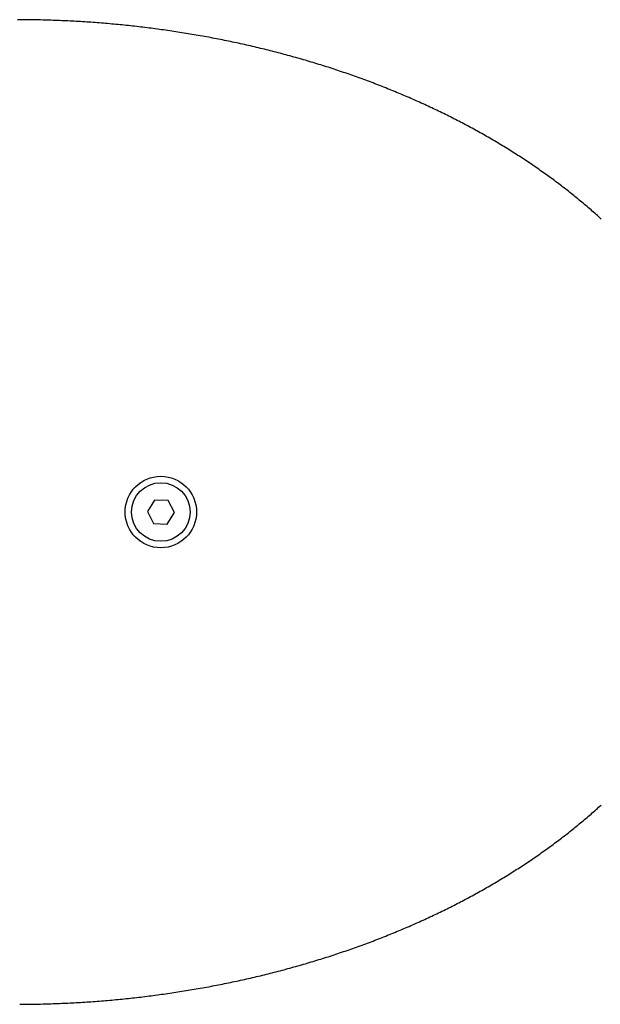
# Model space of a CAD drawing. Units: millimetres. Extents: x 0 to 382, y 0 to 321.
# Drawn here: x 190 to 202, y 150 to 171 of the extents above; entities that cross this region are included whole.
import ezdxf

# ---------------------------------------------------------------- set-up
doc = ezdxf.new("R2010")
doc.units = ezdxf.units.MM

msp = doc.modelspace()

# ---------------------------------------------------------------- linework, layer by layer
at = {"color": 7, "linetype": 'Continuous', "lineweight": 25}
for p, q in [((189.796, 171), (189.751, 171)), ((189.841, 171), (189.796, 171)), ((189.885, 170.999), (189.841, 171)), ((189.93, 170.999), (189.885, 170.999)), ((189.975, 170.998), (189.93, 170.999)), ((190.02, 170.998), (189.975, 170.998)), ((190.064, 170.997), (190.02, 170.998)), ((190.109, 170.996), (190.064, 170.997)), ((190.154, 170.996), (190.109, 170.996)), ((190.199, 170.995), (190.154, 170.996)), ((190.243, 170.994), (190.199, 170.995)), ((190.288, 170.993), (190.243, 170.994)), ((190.333, 170.991), (190.288, 170.993)), ((190.378, 170.99), (190.333, 170.991)), ((190.422, 170.989), (190.378, 170.99)), ((190.467, 170.987), (190.422, 170.989)), ((190.512, 170.986), (190.467, 170.987)), ((190.557, 170.984), (190.512, 170.986)), ((190.601, 170.983), (190.557, 170.984)), ((190.646, 170.981), (190.601, 170.983)), ((190.691, 170.979), (190.646, 170.981)), ((190.735, 170.977), (190.691, 170.979)), ((190.78, 170.975), (190.735, 170.977)), ((190.825, 170.973), (190.78, 170.975)), ((190.869, 170.971), (190.825, 170.973)), ((190.914, 170.968), (190.869, 170.971)), ((190.959, 170.966), (190.914, 170.968)), ((191.003, 170.963), (190.959, 170.966)), ((191.048, 170.961), (191.003, 170.963)), ((191.092, 170.958), (191.048, 170.961)), ((191.137, 170.955), (191.092, 170.958)), ((191.182, 170.953), (191.137, 170.955)), ((191.226, 170.95), (191.182, 170.953)), ((191.271, 170.947), (191.226, 170.95)), ((191.315, 170.944), (191.271, 170.947)), ((191.36, 170.94), (191.315, 170.944)), ((191.404, 170.937), (191.36, 170.94)), ((191.449, 170.934), (191.404, 170.937)), ((191.493, 170.93), (191.449, 170.934)), ((191.538, 170.927), (191.493, 170.93)), ((191.582, 170.923), (191.538, 170.927)), ((191.627, 170.919), (191.582, 170.923)), ((191.671, 170.916), (191.627, 170.919)), ((191.716, 170.912), (191.671, 170.916)), ((191.76, 170.908), (191.716, 170.912)), ((191.804, 170.904), (191.76, 170.908)), ((191.849, 170.9), (191.804, 170.904)), ((191.893, 170.896), (191.849, 170.9)), ((191.937, 170.891), (191.893, 170.896)), ((191.982, 170.887), (191.937, 170.891)), ((192.026, 170.882), (191.982, 170.887)), ((192.07, 170.878), (192.026, 170.882)), ((192.114, 170.873), (192.07, 170.878)), ((192.159, 170.868), (192.114, 170.873)), ((192.203, 170.864), (192.159, 170.868)), ((192.247, 170.859), (192.203, 170.864)), ((192.291, 170.854), (192.247, 170.859)), ((192.335, 170.849), (192.291, 170.854)), ((192.379, 170.844), (192.335, 170.849)), ((192.424, 170.838), (192.379, 170.844)), ((192.468, 170.833), (192.424, 170.838)), ((192.512, 170.828), (192.468, 170.833)), ((192.556, 170.822), (192.512, 170.828)), ((192.6, 170.816), (192.556, 170.822)), ((192.644, 170.811), (192.6, 170.816)), ((192.688, 170.805), (192.644, 170.811)), ((192.732, 170.799), (192.688, 170.805)), ((192.775, 170.793), (192.732, 170.799)), ((192.819, 170.787), (192.775, 170.793)), ((192.863, 170.781), (192.819, 170.787)), ((192.907, 170.775), (192.863, 170.781)), ((192.951, 170.769), (192.907, 170.775)), ((192.995, 170.762), (192.951, 170.769)), ((193.038, 170.756), (192.995, 170.762)), ((193.082, 170.749), (193.038, 170.756)), ((193.126, 170.743), (193.082, 170.749)), ((193.169, 170.736), (193.126, 170.743)), ((193.213, 170.729), (193.169, 170.736)), ((193.257, 170.722), (193.213, 170.729)), ((193.3, 170.715), (193.257, 170.722)), ((193.344, 170.708), (193.3, 170.715)), ((193.387, 170.701), (193.344, 170.708)), ((193.431, 170.694), (193.387, 170.701)), ((193.474, 170.687), (193.431, 170.694)), ((193.518, 170.679), (193.474, 170.687)), ((193.561, 170.672), (193.518, 170.679)), ((193.604, 170.664), (193.561, 170.672)), ((193.648, 170.657), (193.604, 170.664)), ((193.691, 170.649), (193.648, 170.657)), ((193.734, 170.641), (193.691, 170.649)), ((193.778, 170.633), (193.734, 170.641)), ((193.821, 170.625), (193.778, 170.633)), ((193.864, 170.617), (193.821, 170.625)), ((193.907, 170.609), (193.864, 170.617)), ((193.95, 170.601), (193.907, 170.609)), ((193.993, 170.593), (193.95, 170.601)), ((194.036, 170.584), (193.993, 170.593)), ((194.079, 170.576), (194.036, 170.584)), ((194.122, 170.567), (194.079, 170.576)), ((194.165, 170.559), (194.122, 170.567)), ((194.208, 170.55), (194.165, 170.559)), ((194.251, 170.541), (194.208, 170.55)), ((194.294, 170.532), (194.251, 170.541)), ((194.336, 170.523), (194.294, 170.532)), ((194.379, 170.514), (194.336, 170.523)), ((194.422, 170.505), (194.379, 170.514)), ((194.464, 170.496), (194.422, 170.505)), ((194.507, 170.487), (194.464, 170.496)), ((194.55, 170.477), (194.507, 170.487)), ((194.592, 170.468), (194.55, 170.477)), ((194.635, 170.458), (194.592, 170.468)), ((194.677, 170.449), (194.635, 170.458)), ((194.719, 170.439), (194.677, 170.449)), ((194.762, 170.429), (194.719, 170.439)), ((194.804, 170.419), (194.762, 170.429)), ((194.846, 170.409), (194.804, 170.419)), ((194.889, 170.399), (194.846, 170.409)), ((194.931, 170.389), (194.889, 170.399)), ((194.973, 170.379), (194.931, 170.389)), ((195.015, 170.369), (194.973, 170.379)), ((195.057, 170.358), (195.015, 170.369)), ((195.099, 170.348), (195.057, 170.358)), ((195.141, 170.337), (195.099, 170.348)), ((195.183, 170.327), (195.141, 170.337)), ((195.225, 170.316), (195.183, 170.327)), ((195.267, 170.305), (195.225, 170.316)), ((195.309, 170.294), (195.267, 170.305)), ((195.35, 170.283), (195.309, 170.294)), ((195.392, 170.272), (195.35, 170.283)), ((195.434, 170.261), (195.392, 170.272)), ((195.475, 170.25), (195.434, 170.261)), ((195.517, 170.239), (195.475, 170.25)), ((195.558, 170.227), (195.517, 170.239)), ((195.6, 170.216), (195.558, 170.227)), ((195.641, 170.204), (195.6, 170.216)), ((195.682, 170.193), (195.641, 170.204)), ((195.724, 170.181), (195.682, 170.193)), ((195.765, 170.169), (195.724, 170.181)), ((195.806, 170.158), (195.765, 170.169)), ((195.847, 170.146), (195.806, 170.158)), ((195.889, 170.134), (195.847, 170.146)), ((195.93, 170.122), (195.889, 170.134)), ((195.971, 170.109), (195.93, 170.122)), ((196.012, 170.097), (195.971, 170.109)), ((196.052, 170.085), (196.012, 170.097)), ((196.093, 170.073), (196.052, 170.085)), ((196.134, 170.06), (196.093, 170.073)), ((196.175, 170.047), (196.134, 170.06)), ((196.216, 170.035), (196.175, 170.047)), ((196.256, 170.022), (196.216, 170.035)), ((196.297, 170.009), (196.256, 170.022)), ((196.337, 169.996), (196.297, 170.009)), ((196.378, 169.984), (196.337, 169.996)), ((196.418, 169.971), (196.378, 169.984)), ((196.458, 169.957), (196.418, 169.971)), ((196.499, 169.944), (196.458, 169.957)), ((196.539, 169.931), (196.499, 169.944)), ((196.579, 169.918), (196.539, 169.931)), ((196.619, 169.904), (196.579, 169.918)), ((196.659, 169.891), (196.619, 169.904)), ((196.699, 169.877), (196.659, 169.891)), ((196.739, 169.864), (196.699, 169.877)), ((196.779, 169.85), (196.739, 169.864)), ((196.819, 169.836), (196.779, 169.85)), ((196.859, 169.822), (196.819, 169.836)), ((196.899, 169.808), (196.859, 169.822)), ((196.938, 169.794), (196.899, 169.808)), ((196.978, 169.78), (196.938, 169.794)), ((197.017, 169.766), (196.978, 169.78)), ((197.057, 169.752), (197.017, 169.766)), ((197.096, 169.737), (197.057, 169.752)), ((197.136, 169.723), (197.096, 169.737)), ((197.175, 169.708), (197.136, 169.723)), ((197.214, 169.694), (197.175, 169.708)), ((197.253, 169.679), (197.214, 169.694)), ((197.293, 169.664), (197.253, 169.679)), ((197.332, 169.65), (197.293, 169.664)), ((197.371, 169.635), (197.332, 169.65)), ((197.409, 169.62), (197.371, 169.635)), ((197.448, 169.605), (197.409, 169.62)), ((197.487, 169.59), (197.448, 169.605)), ((197.526, 169.574), (197.487, 169.59)), ((197.565, 169.559), (197.526, 169.574)), ((197.603, 169.544), (197.565, 169.559)), ((197.642, 169.528), (197.603, 169.544)), ((197.68, 169.513), (197.642, 169.528)), ((197.719, 169.497), (197.68, 169.513)), ((197.757, 169.482), (197.719, 169.497)), ((197.795, 169.466), (197.757, 169.482)), ((197.833, 169.45), (197.795, 169.466)), ((197.871, 169.434), (197.833, 169.45)), ((197.91, 169.418), (197.871, 169.434)), ((197.948, 169.402), (197.91, 169.418)), ((197.985, 169.386), (197.948, 169.402)), ((198.023, 169.37), (197.985, 169.386)), ((198.061, 169.354), (198.023, 169.37)), ((198.099, 169.338), (198.061, 169.354)), ((198.136, 169.321), (198.099, 169.338)), ((198.174, 169.305), (198.136, 169.321)), ((198.212, 169.288), (198.174, 169.305)), ((198.249, 169.272), (198.212, 169.288)), ((198.286, 169.255), (198.249, 169.272)), ((198.324, 169.238), (198.286, 169.255)), ((198.361, 169.222), (198.324, 169.238)), ((198.398, 169.205), (198.361, 169.222)), ((198.435, 169.188), (198.398, 169.205)), ((198.472, 169.171), (198.435, 169.188)), ((198.509, 169.154), (198.472, 169.171)), ((198.546, 169.137), (198.509, 169.154)), ((198.583, 169.119), (198.546, 169.137)), ((198.619, 169.102), (198.583, 169.119)), ((198.656, 169.085), (198.619, 169.102)), ((198.693, 169.067), (198.656, 169.085)), ((198.729, 169.05), (198.693, 169.067)), ((198.766, 169.032), (198.729, 169.05)), ((198.802, 169.014), (198.766, 169.032)), ((198.838, 168.997), (198.802, 169.014)), ((198.874, 168.979), (198.838, 168.997)), ((198.911, 168.961), (198.874, 168.979)), ((198.947, 168.943), (198.911, 168.961)), ((198.983, 168.925), (198.947, 168.943)), ((199.018, 168.907), (198.983, 168.925)), ((199.054, 168.889), (199.018, 168.907)), ((199.09, 168.87), (199.054, 168.889)), ((199.126, 168.852), (199.09, 168.87)), ((199.161, 168.834), (199.126, 168.852)), ((199.197, 168.815), (199.161, 168.834)), ((199.232, 168.797), (199.197, 168.815)), ((199.267, 168.778), (199.232, 168.797)), ((199.303, 168.76), (199.267, 168.778)), ((199.338, 168.741), (199.303, 168.76)), ((199.373, 168.722), (199.338, 168.741)), ((199.408, 168.703), (199.373, 168.722)), ((199.443, 168.684), (199.408, 168.703)), ((199.478, 168.665), (199.443, 168.684)), ((199.513, 168.646), (199.478, 168.665)), ((199.547, 168.627), (199.513, 168.646)), ((199.582, 168.608), (199.547, 168.627)), ((199.616, 168.589), (199.582, 168.608)), ((199.651, 168.57), (199.616, 168.589)), ((199.685, 168.55), (199.651, 168.57)), ((199.72, 168.531), (199.685, 168.55)), ((199.754, 168.511), (199.72, 168.531)), ((199.788, 168.492), (199.754, 168.511)), ((199.822, 168.472), (199.788, 168.492)), ((199.856, 168.452), (199.822, 168.472)), ((199.89, 168.432), (199.856, 168.452)), ((199.924, 168.413), (199.89, 168.432)), ((199.957, 168.393), (199.924, 168.413)), ((199.991, 168.373), (199.957, 168.393)), ((200.024, 168.353), (199.991, 168.373)), ((200.058, 168.333), (200.024, 168.353)), ((200.091, 168.312), (200.058, 168.333)), ((200.124, 168.292), (200.091, 168.312)), ((200.158, 168.272), (200.124, 168.292)), ((200.191, 168.251), (200.158, 168.272)), ((200.224, 168.231), (200.191, 168.251)), ((200.257, 168.21), (200.224, 168.231)), ((200.29, 168.19), (200.257, 168.21)), ((200.322, 168.169), (200.29, 168.19)), ((200.355, 168.149), (200.322, 168.169)), ((200.388, 168.128), (200.355, 168.149)), ((200.42, 168.107), (200.388, 168.128)), ((200.452, 168.086), (200.42, 168.107)), ((200.485, 168.065), (200.452, 168.086)), ((200.517, 168.044), (200.485, 168.065)), ((200.549, 168.023), (200.517, 168.044)), ((200.581, 168.002), (200.549, 168.023)), ((200.613, 167.981), (200.581, 168.002)), ((200.645, 167.96), (200.613, 167.981)), ((200.677, 167.938), (200.645, 167.96)), ((200.708, 167.917), (200.677, 167.938)), ((200.74, 167.895), (200.708, 167.917)), ((200.771, 167.874), (200.74, 167.895)), ((200.803, 167.852), (200.771, 167.874)), ((200.834, 167.831), (200.803, 167.852)), ((200.865, 167.809), (200.834, 167.831)), ((200.896, 167.787), (200.865, 167.809)), ((200.927, 167.765), (200.896, 167.787)), ((200.958, 167.744), (200.927, 167.765)), ((200.989, 167.722), (200.958, 167.744)), ((201.02, 167.7), (200.989, 167.722)), ((201.051, 167.678), (201.02, 167.7)), ((201.081, 167.656), (201.051, 167.678)), ((201.112, 167.633), (201.081, 167.656)), ((201.142, 167.611), (201.112, 167.633)), ((201.172, 167.589), (201.142, 167.611)), ((201.202, 167.567), (201.172, 167.589)), ((201.233, 167.544), (201.202, 167.567)), ((201.263, 167.522), (201.233, 167.544)), ((201.292, 167.499), (201.263, 167.522)), ((201.322, 167.477), (201.292, 167.499)), ((201.352, 167.454), (201.322, 167.477)), ((201.382, 167.431), (201.352, 167.454)), ((201.411, 167.408), (201.382, 167.431)), ((201.44, 167.386), (201.411, 167.408)), ((201.47, 167.363), (201.44, 167.386)), ((201.499, 167.34), (201.47, 167.363)), ((201.528, 167.317), (201.499, 167.34)), ((201.557, 167.294), (201.528, 167.317)), ((201.586, 167.271), (201.557, 167.294)), ((201.615, 167.248), (201.586, 167.271)), ((201.644, 167.224), (201.615, 167.248)), ((201.672, 167.201), (201.644, 167.224)), ((201.701, 167.178), (201.672, 167.201)), ((201.729, 167.154), (201.701, 167.178)), ((201.758, 167.131), (201.729, 167.154)), ((201.786, 167.108), (201.758, 167.131)), ((201.814, 167.084), (201.786, 167.108)), ((201.842, 167.06), (201.814, 167.084)), ((201.87, 167.037), (201.842, 167.06)), ((201.898, 167.013), (201.87, 167.037)), ((201.925, 166.989), (201.898, 167.013)), ((201.953, 166.966), (201.925, 166.989)), ((201.981, 166.942), (201.953, 166.966)), ((202.008, 166.918), (201.981, 166.942)), ((202.035, 166.894), (202.008, 166.918)), ((202.062, 166.87), (202.035, 166.894)), ((202.09, 166.846), (202.062, 166.87)), ((202.117, 166.822), (202.09, 166.846)), ((202.144, 166.797), (202.117, 166.822)), ((202.17, 166.773), (202.144, 166.797)), ((202.197, 166.749), (202.17, 166.773)), ((192.673, 160.756), (192.518, 160.513)), ((192.962, 160.743), (192.673, 160.756)), ((193.094, 160.487), (192.962, 160.743)), ((192.518, 160.513), (192.65, 160.257)), ((192.939, 160.244), (193.094, 160.487)), ((192.65, 160.257), (192.939, 160.244)), ((202.062, 154.13), (202.09, 154.154)), ((202.09, 154.154), (202.117, 154.178)), ((202.117, 154.178), (202.143, 154.203)), ((202.143, 154.203), (202.17, 154.227)), ((202.17, 154.227), (202.197, 154.251)), ((201.814, 153.916), (201.842, 153.94)), ((201.842, 153.94), (201.87, 153.963)), ((201.87, 153.963), (201.898, 153.987)), ((201.898, 153.987), (201.925, 154.011)), ((201.925, 154.011), (201.953, 154.034)), ((201.953, 154.034), (201.98, 154.058)), ((201.98, 154.058), (202.008, 154.082)), ((202.008, 154.082), (202.035, 154.106)), ((202.035, 154.106), (202.062, 154.13)), ((201.557, 153.706), (201.586, 153.729)), ((201.586, 153.729), (201.615, 153.752)), ((201.615, 153.752), (201.644, 153.776)), ((201.644, 153.776), (201.672, 153.799)), ((201.672, 153.799), (201.701, 153.822)), ((201.701, 153.822), (201.729, 153.846)), ((201.729, 153.846), (201.757, 153.869)), ((201.757, 153.869), (201.786, 153.892)), ((201.786, 153.892), (201.814, 153.916)), ((201.292, 153.501), (201.322, 153.523)), ((201.322, 153.523), (201.352, 153.546)), ((201.352, 153.546), (201.382, 153.569)), ((201.382, 153.569), (201.411, 153.592)), ((201.411, 153.592), (201.44, 153.614)), ((201.44, 153.614), (201.47, 153.637)), ((201.47, 153.637), (201.499, 153.66)), ((201.499, 153.66), (201.528, 153.683)), ((201.528, 153.683), (201.557, 153.706)), ((200.989, 153.278), (201.02, 153.3)), ((201.02, 153.3), (201.051, 153.322)), ((201.051, 153.322), (201.081, 153.344)), ((201.081, 153.344), (201.112, 153.367)), ((201.112, 153.367), (201.142, 153.389)), ((201.142, 153.389), (201.172, 153.411)), ((201.172, 153.411), (201.202, 153.434)), ((201.202, 153.434), (201.233, 153.456)), ((201.233, 153.456), (201.263, 153.478)), ((201.263, 153.478), (201.292, 153.501)), ((200.708, 153.083), (200.74, 153.105)), ((200.74, 153.105), (200.771, 153.126)), ((200.771, 153.126), (200.803, 153.148)), ((200.803, 153.148), (200.834, 153.169)), ((200.834, 153.169), (200.865, 153.191)), ((200.865, 153.191), (200.896, 153.213)), ((200.896, 153.213), (200.927, 153.235)), ((200.927, 153.235), (200.958, 153.256)), ((200.958, 153.256), (200.989, 153.278)), ((200.387, 152.872), (200.42, 152.893)), ((200.42, 152.893), (200.452, 152.914)), ((200.452, 152.914), (200.485, 152.935)), ((200.485, 152.935), (200.517, 152.956)), ((200.517, 152.956), (200.549, 152.977)), ((200.549, 152.977), (200.581, 152.998)), ((200.581, 152.998), (200.613, 153.019)), ((200.613, 153.019), (200.645, 153.04)), ((200.645, 153.04), (200.677, 153.062)), ((200.677, 153.062), (200.708, 153.083)), ((200.058, 152.667), (200.091, 152.688)), ((200.091, 152.688), (200.124, 152.708)), ((200.124, 152.708), (200.158, 152.728)), ((200.158, 152.728), (200.191, 152.749)), ((200.191, 152.749), (200.224, 152.769)), ((200.224, 152.769), (200.257, 152.79)), ((200.257, 152.79), (200.29, 152.81)), ((200.29, 152.81), (200.322, 152.831)), ((200.322, 152.831), (200.355, 152.851)), ((200.355, 152.851), (200.387, 152.872)), ((199.685, 152.45), (199.72, 152.469)), ((199.72, 152.469), (199.754, 152.489)), ((199.754, 152.489), (199.788, 152.508)), ((199.788, 152.508), (199.822, 152.528)), ((199.822, 152.528), (199.856, 152.548)), ((199.856, 152.548), (199.89, 152.568)), ((199.89, 152.568), (199.924, 152.587)), ((199.924, 152.587), (199.957, 152.607)), ((199.957, 152.607), (199.991, 152.627)), ((199.991, 152.627), (200.024, 152.647)), ((200.024, 152.647), (200.058, 152.667)), ((199.303, 152.24), (199.338, 152.259)), ((199.338, 152.259), (199.373, 152.278)), ((199.373, 152.278), (199.408, 152.297)), ((199.408, 152.297), (199.443, 152.316)), ((199.443, 152.316), (199.478, 152.335)), ((199.478, 152.335), (199.513, 152.354)), ((199.513, 152.354), (199.547, 152.373)), ((199.547, 152.373), (199.582, 152.392)), ((199.582, 152.392), (199.616, 152.411)), ((199.616, 152.411), (199.651, 152.431)), ((199.651, 152.431), (199.685, 152.45)), ((198.874, 152.021), (198.911, 152.039)), ((198.911, 152.039), (198.947, 152.057)), ((198.947, 152.057), (198.983, 152.075)), ((198.983, 152.075), (199.018, 152.093)), ((199.018, 152.093), (199.054, 152.111)), ((199.054, 152.111), (199.09, 152.13)), ((199.09, 152.13), (199.126, 152.148)), ((199.126, 152.148), (199.161, 152.166)), ((199.161, 152.166), (199.197, 152.185)), ((199.197, 152.185), (199.232, 152.203)), ((199.232, 152.203), (199.267, 152.222)), ((199.267, 152.222), (199.303, 152.24)), ((198.435, 151.812), (198.472, 151.829)), ((198.472, 151.829), (198.509, 151.846)), ((198.509, 151.846), (198.546, 151.863)), ((198.546, 151.863), (198.583, 151.881)), ((198.583, 151.881), (198.619, 151.898)), ((198.619, 151.898), (198.656, 151.915)), ((198.656, 151.915), (198.693, 151.933)), ((198.693, 151.933), (198.729, 151.95)), ((198.729, 151.95), (198.766, 151.968)), ((198.766, 151.968), (198.802, 151.986)), ((198.802, 151.986), (198.838, 152.003)), ((198.838, 152.003), (198.874, 152.021)), ((197.985, 151.614), (198.023, 151.63)), ((198.023, 151.63), (198.061, 151.646)), ((198.061, 151.646), (198.099, 151.662)), ((198.099, 151.662), (198.136, 151.679)), ((198.136, 151.679), (198.174, 151.695)), ((198.174, 151.695), (198.212, 151.712)), ((198.212, 151.712), (198.249, 151.728)), ((198.249, 151.728), (198.286, 151.745)), ((198.286, 151.745), (198.324, 151.762)), ((198.324, 151.762), (198.361, 151.778)), ((198.361, 151.778), (198.398, 151.795)), ((198.398, 151.795), (198.435, 151.812)), ((197.448, 151.395), (197.487, 151.41)), ((197.487, 151.41), (197.526, 151.426)), ((197.526, 151.426), (197.564, 151.441)), ((197.564, 151.441), (197.603, 151.456)), ((197.603, 151.456), (197.642, 151.472)), ((197.642, 151.472), (197.68, 151.487)), ((197.68, 151.487), (197.719, 151.503)), ((197.719, 151.503), (197.757, 151.518)), ((197.757, 151.518), (197.795, 151.534)), ((197.795, 151.534), (197.833, 151.55)), ((197.833, 151.55), (197.871, 151.566)), ((197.871, 151.566), (197.91, 151.582)), ((197.91, 151.582), (197.948, 151.598)), ((197.948, 151.598), (197.985, 151.614)), ((196.899, 151.192), (196.938, 151.206)), ((196.938, 151.206), (196.978, 151.22)), ((196.978, 151.22), (197.017, 151.234)), ((197.017, 151.234), (197.057, 151.248)), ((197.057, 151.248), (197.096, 151.263)), ((197.096, 151.263), (197.136, 151.277)), ((197.136, 151.277), (197.175, 151.292)), ((197.175, 151.292), (197.214, 151.306)), ((197.214, 151.306), (197.253, 151.321)), ((197.253, 151.321), (197.292, 151.336)), ((197.292, 151.336), (197.332, 151.35)), ((197.332, 151.35), (197.371, 151.365)), ((197.371, 151.365), (197.409, 151.38)), ((197.409, 151.38), (197.448, 151.395)), ((196.256, 150.978), (196.297, 150.991)), ((196.297, 150.991), (196.337, 151.004)), ((196.337, 151.004), (196.378, 151.016)), ((196.378, 151.016), (196.418, 151.029)), ((196.418, 151.029), (196.458, 151.043)), ((196.458, 151.043), (196.499, 151.056)), ((196.499, 151.056), (196.539, 151.069)), ((196.539, 151.069), (196.579, 151.082)), ((196.579, 151.082), (196.619, 151.096)), ((196.619, 151.096), (196.659, 151.109)), ((196.659, 151.109), (196.699, 151.123)), ((196.699, 151.123), (196.739, 151.137)), ((196.739, 151.137), (196.779, 151.15)), ((196.779, 151.15), (196.819, 151.164)), ((196.819, 151.164), (196.859, 151.178)), ((196.859, 151.178), (196.899, 151.192)), ((195.558, 150.773), (195.6, 150.784)), ((195.6, 150.784), (195.641, 150.796)), ((195.641, 150.796), (195.682, 150.807)), ((195.682, 150.807), (195.724, 150.819)), ((195.724, 150.819), (195.765, 150.831)), ((195.765, 150.831), (195.806, 150.842)), ((195.806, 150.842), (195.847, 150.854)), ((195.847, 150.854), (195.889, 150.866)), ((195.889, 150.866), (195.93, 150.878)), ((195.93, 150.878), (195.971, 150.891)), ((195.971, 150.891), (196.012, 150.903)), ((196.012, 150.903), (196.052, 150.915)), ((196.052, 150.915), (196.093, 150.928)), ((196.093, 150.928), (196.134, 150.94)), ((196.134, 150.94), (196.175, 150.953)), ((196.175, 150.953), (196.215, 150.965)), ((196.215, 150.965), (196.256, 150.978)), ((194.719, 150.561), (194.762, 150.571)), ((194.762, 150.571), (194.804, 150.581)), ((194.804, 150.581), (194.846, 150.591)), ((194.846, 150.591), (194.889, 150.601)), ((194.889, 150.601), (194.931, 150.611)), ((194.931, 150.611), (194.973, 150.621)), ((194.973, 150.621), (195.015, 150.631)), ((195.015, 150.631), (195.057, 150.642)), ((195.057, 150.642), (195.099, 150.652)), ((195.099, 150.652), (195.141, 150.663)), ((195.141, 150.663), (195.183, 150.673)), ((195.183, 150.673), (195.225, 150.684)), ((195.225, 150.684), (195.267, 150.695)), ((195.267, 150.695), (195.308, 150.706)), ((195.308, 150.706), (195.35, 150.717)), ((195.35, 150.717), (195.392, 150.728)), ((195.392, 150.728), (195.434, 150.739)), ((195.434, 150.739), (195.475, 150.75)), ((195.475, 150.75), (195.517, 150.761)), ((195.517, 150.761), (195.558, 150.773)), ((193.691, 150.351), (193.734, 150.359)), ((193.734, 150.359), (193.778, 150.367)), ((193.778, 150.367), (193.821, 150.375)), ((193.821, 150.375), (193.864, 150.383)), ((193.864, 150.383), (193.907, 150.391)), ((193.907, 150.391), (193.95, 150.399)), ((193.95, 150.399), (193.993, 150.407)), ((193.993, 150.407), (194.036, 150.416)), ((194.036, 150.416), (194.079, 150.424)), ((194.079, 150.424), (194.122, 150.433)), ((194.122, 150.433), (194.165, 150.441)), ((194.165, 150.441), (194.208, 150.45)), ((194.208, 150.45), (194.251, 150.459)), ((194.251, 150.459), (194.294, 150.468)), ((194.294, 150.468), (194.336, 150.477)), ((194.336, 150.477), (194.379, 150.486)), ((194.379, 150.486), (194.422, 150.495)), ((194.422, 150.495), (194.464, 150.504)), ((194.464, 150.504), (194.507, 150.513)), ((194.507, 150.513), (194.55, 150.523)), ((194.55, 150.523), (194.592, 150.532)), ((194.592, 150.532), (194.635, 150.542)), ((194.635, 150.542), (194.677, 150.551)), ((194.677, 150.551), (194.719, 150.561)), ((192.291, 150.146), (192.335, 150.151)), ((192.335, 150.151), (192.379, 150.156)), ((192.379, 150.156), (192.424, 150.162)), ((192.424, 150.162), (192.468, 150.167)), ((192.468, 150.167), (192.512, 150.172)), ((192.512, 150.172), (192.556, 150.178)), ((192.556, 150.178), (192.6, 150.184)), ((192.6, 150.184), (192.644, 150.189)), ((192.644, 150.189), (192.688, 150.195)), ((192.688, 150.195), (192.732, 150.201)), ((192.732, 150.201), (192.775, 150.207)), ((192.775, 150.207), (192.819, 150.213)), ((192.819, 150.213), (192.863, 150.219)), ((192.863, 150.219), (192.907, 150.225)), ((192.907, 150.225), (192.951, 150.231)), ((192.951, 150.231), (192.995, 150.238)), ((192.995, 150.238), (193.038, 150.244)), ((193.038, 150.244), (193.082, 150.251)), ((193.082, 150.251), (193.126, 150.257)), ((193.126, 150.257), (193.169, 150.264)), ((193.169, 150.264), (193.213, 150.271)), ((193.213, 150.271), (193.257, 150.278)), ((193.257, 150.278), (193.3, 150.285)), ((193.3, 150.285), (193.344, 150.292)), ((193.344, 150.292), (193.387, 150.299)), ((193.387, 150.299), (193.431, 150.306)), ((193.431, 150.306), (193.474, 150.313)), ((193.474, 150.313), (193.518, 150.321)), ((193.518, 150.321), (193.561, 150.328)), ((193.561, 150.328), (193.604, 150.336)), ((193.604, 150.336), (193.648, 150.343)), ((193.648, 150.343), (193.691, 150.351)), ((189.796, 150), (189.841, 150)), ((189.841, 150), (189.885, 150.001)), ((189.885, 150.001), (189.93, 150.001)), ((189.93, 150.001), (189.975, 150.002)), ((189.975, 150.002), (190.02, 150.002)), ((190.02, 150.002), (190.064, 150.003)), ((190.064, 150.003), (190.109, 150.004)), ((190.109, 150.004), (190.154, 150.004)), ((190.154, 150.004), (190.199, 150.005)), ((190.199, 150.005), (190.243, 150.006)), ((190.243, 150.006), (190.288, 150.007)), ((190.288, 150.007), (190.333, 150.009)), ((190.333, 150.009), (190.378, 150.01)), ((190.378, 150.01), (190.422, 150.011)), ((190.422, 150.011), (190.467, 150.013)), ((190.467, 150.013), (190.512, 150.014)), ((190.512, 150.014), (190.557, 150.016)), ((190.557, 150.016), (190.601, 150.017)), ((190.601, 150.017), (190.646, 150.019)), ((190.646, 150.019), (190.691, 150.021)), ((190.691, 150.021), (190.735, 150.023)), ((190.735, 150.023), (190.78, 150.025)), ((190.78, 150.025), (190.825, 150.027)), ((190.825, 150.027), (190.869, 150.03)), ((190.869, 150.03), (190.914, 150.032)), ((190.914, 150.032), (190.959, 150.034)), ((190.959, 150.034), (191.003, 150.037)), ((191.003, 150.037), (191.048, 150.039)), ((191.048, 150.039), (191.092, 150.042)), ((191.092, 150.042), (191.137, 150.045)), ((191.137, 150.045), (191.182, 150.047)), ((191.182, 150.047), (191.226, 150.05)), ((191.226, 150.05), (191.271, 150.053)), ((191.271, 150.053), (191.315, 150.056)), ((191.315, 150.056), (191.36, 150.06)), ((191.36, 150.06), (191.404, 150.063)), ((191.404, 150.063), (191.449, 150.066)), ((191.449, 150.066), (191.493, 150.07)), ((191.493, 150.07), (191.538, 150.073)), ((191.538, 150.073), (191.582, 150.077)), ((191.582, 150.077), (191.627, 150.081)), ((191.627, 150.081), (191.671, 150.084)), ((191.671, 150.084), (191.715, 150.088)), ((191.715, 150.088), (191.76, 150.092)), ((191.76, 150.092), (191.804, 150.096)), ((191.804, 150.096), (191.849, 150.1)), ((191.849, 150.1), (191.893, 150.104)), ((191.893, 150.104), (191.937, 150.109)), ((191.937, 150.109), (191.982, 150.113)), ((191.982, 150.113), (192.026, 150.118)), ((192.026, 150.118), (192.07, 150.122)), ((192.07, 150.122), (192.114, 150.127)), ((192.114, 150.127), (192.159, 150.132)), ((192.159, 150.132), (192.203, 150.136)), ((192.203, 150.136), (192.247, 150.141)), ((192.247, 150.141), (192.291, 150.146))]:
    msp.add_line(p, q, dxfattribs=at)
for radius in [0.762, 0.625]:
    msp.add_circle((192.806, 160.5), radius, dxfattribs=at)

doc.saveas('drawing.dxf')
